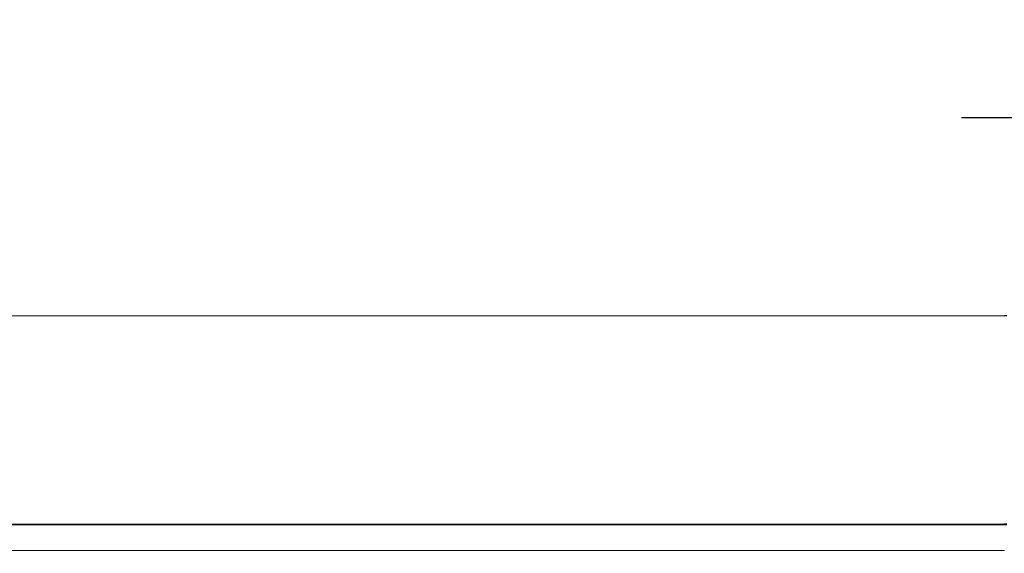
# Model space of a CAD drawing. Units: millimetres. Extents: x -1021 to 19790, y -8774 to 3383.
# Drawn here: x 2004 to 2456, y -3268 to -3023 of the extents above; entities that cross this region are included whole.
import ezdxf

# ---------------------------------------------------------------- set-up
doc = ezdxf.new("R2010")
doc.units = ezdxf.units.MM
doc.layers.add('Flowair1', color=7, linetype='Continuous')
doc.layers.add('Wymiary', color=8, linetype='Continuous')
doc.styles.get("Standard").update_dxf_attribs({"font": 'arial.ttf'})
doc.dimstyles.new('ISO-25', dxfattribs={"dimtxt": 2.5, "dimasz": 2.5, "dimexe": 1.25, "dimexo": 0.625, "dimtad": 1, "dimtxsty": 'Standard', "dimcen": 2.5, "dimadec": 0, "dimazin": 0, "dimtfac": 1, "dimtmove": 0, "dimatfit": 3, "dimfxl": 1, "dimarcsym": 0})

# ---------------------------------------------------------------- blocks, each defined once
blk = doc.blocks.new('*D7')
at = {"layer": 'Defpoints', "color": 0}
for p in [(2556.27, -3067.88), (2556.27, -3270.41), (2496.08, -3326.98)]:
    blk.add_point(p, dxfattribs=at)
at = {"layer": 'Wymiary', "color": 0, "lineweight": -2}
for p, q in [((2466.08, -3067.88), (2436.08, -3067.88)), ((2496.08, -3326.36), (2496.08, -3066.63)), ((2496.08, -3067.88), (2556.27, -3067.88)), ((2556.27, -3269.78), (2556.27, -3066.63)), ((2586.27, -3067.88), (2733.65, -3067.88))]:
    blk.add_line(p, q, dxfattribs=at)
at = {"layer": 'Wymiary', "color": 0}
for points in [[(2466.08, -3072.88), (2466.08, -3062.88), (2496.08, -3067.88)], [(2586.27, -3062.88), (2586.27, -3072.88), (2556.27, -3067.88)]]:
    blk.add_solid(points, dxfattribs=at)
at = {"layer": 'Wymiary', "color": 0, "insert": (2702.14, -3042.57), "char_height": 30, "attachment_point": 5}
blk.add_mtext('60', dxfattribs=at)

msp = doc.modelspace()

# ---------------------------------------------------------------- linework, layer by layer
at = {"layer": 'Flowair1', "color": 7, "linetype": 'Continuous', "lineweight": 15}
for p, q in [((2455.542, -3158.851), (1001.99, -3158.851)), ((1009.167, -3254.53), (2455.542, -3254.53)), ((1009.167, -3254.789), (2455.542, -3254.789)), ((1009.167, -3266.624), (2455.821, -3266.624))]:
    msp.add_line(p, q, dxfattribs=at)
at = {"layer": 'Flowair1'}
for p, q in [((2456.812, -3158.851), (2455.542, -3158.851)), ((2456.812, -3254.53), (2455.542, -3254.53)), ((2456.812, -3254.789), (2455.542, -3254.789))]:
    msp.add_line(p, q, dxfattribs=at)

# ---------------------------------------------------------------- dimensions: what is measured, and where the dimension line sits
at = {"layer": 'Wymiary'}
dim = msp.add_linear_dim(base=(2556.274, -3067.883), p1=(2496.076, -3326.984), p2=(2556.274, -3270.409), dimstyle='ISO-25', override={"dimtxt": 30, "dimasz": 30, "dimgap": 10, "dimdec": 0}, dxfattribs=at)
dim.commit()
dim.dimension.update_dxf_attribs({"geometry": '*D7', "text_midpoint": (2702.137, -3067.883), "dimtype": 160})

doc.saveas('drawing.dxf')
